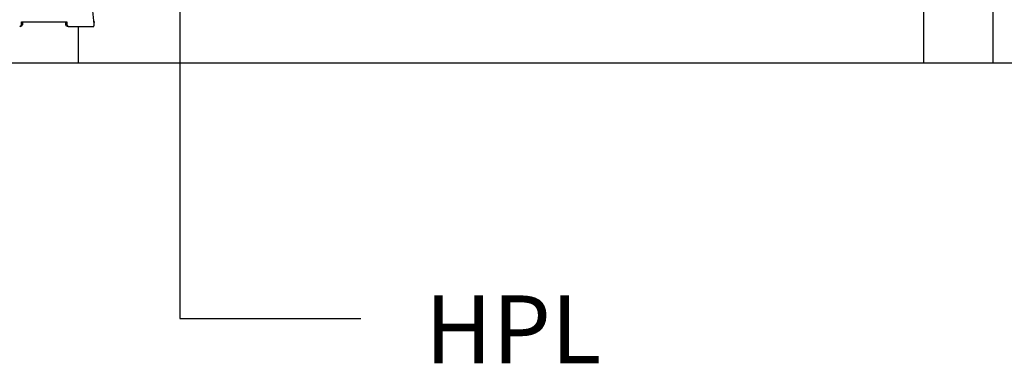
# Model space of a CAD drawing. Units: millimetres. Extents: x 96084 to 119123, y -73062 to -49691.
# Drawn here: x 112784 to 113872, y -72861 to -72481 of the extents above; entities that cross this region are included whole.
import ezdxf
from ezdxf.enums import TextEntityAlignment as Align

# ---------------------------------------------------------------- set-up
doc = ezdxf.new("R2010")
doc.units = ezdxf.units.MM
doc.header["$LTSCALE"] = 10
for name, color, linetype in [('DLINE', 1, 'Continuous'), ('DLINE2', 2, 'Continuous'), ('TXT', 3, 'Continuous')]:
    doc.layers.add(name, color=color, linetype=linetype)
doc.styles.add('FS_text', font='Gulim.ttf')
doc.styles.get("Standard").update_dxf_attribs({"font": 'Gulim.ttf'})
doc.dimstyles.new('PT_DIM 25', dxfattribs={"dimscale": 25, "dimtxt": 3, "dimasz": 1, "dimexe": 1, "dimexo": 1, "dimgap": 1, "dimtad": 1, "dimdec": 0, "dimrnd": 5, "dimzin": 0, "dimdsep": 46, "dimtxsty": 'Standard', "dimblk": 'D-DOT', "dimcen": 1, "dimclrd": 1, "dimclre": 1, "dimclrt": 7, "dimazin": 0, "dimtfac": 1.2, "dimtdec": 0, "dimtix": 1, "dimtmove": 2, "dimatfit": 3, "dimldrblk": 'DOT', "dimfxl": 0, "dimtolj": 1, "dimtzin": 0, "dimarcsym": 0})

# ---------------------------------------------------------------- blocks, each defined once
blk = doc.blocks.new('_DOT')
at = {"color": 0, "linetype": 'ByBlock'}
blk.add_line((-0.5, 0), (-1, 0), dxfattribs=at)
at = {"color": 0, "linetype": 'ByBlock', "const_width": 0.5}
blk.add_lwpolyline([(-0.25, 0, 1), (0.25, 0, 1)], format="xyb", close=True, dxfattribs=at)
blk = doc.blocks.new('D-DOT')
at = {"layer": 'DLINE'}
blk.add_line((-1.5, 0), (1.5, 0), dxfattribs=at)
at = {"layer": 'DLINE2', "const_width": 0.55}
blk.add_lwpolyline([(-0.275, 0, 1), (0.275, 0, 1)], format="xyb", close=True, dxfattribs=at)

msp = doc.modelspace()

# ---------------------------------------------------------------- linework, layer by layer
for p, q in [((113782.8, -72528.5), (113782.8, -72438.5)), ((113859.1, -72438.5), (113859.1, -72528.5)), ((112866.4, -72486), (112862.6, -72445.6)), ((112786, -72483.5), (112836.4, -72483.5)), ((112786, -72486.5), (112786, -72483.5)), ((112787.4, -72483.5), (112787.3, -72486.5)), ((112835.1, -72486.5), (112835, -72483.5)), ((112836.4, -72483.5), (112836.4, -72486.5)), ((112866.2, -72483.5), (112867.3, -72483.5)), ((112866.3, -72487.5), (112866.4, -72487.4)), ((112866.3, -72487.6), (112866.3, -72487.5)), ((112866.4, -72486.1), (112866.4, -72486)), ((112866.5, -72486.2), (112866.4, -72486.1)), ((112866.4, -72486.8), (112866.5, -72486.7)), ((112866.4, -72486.9), (112866.4, -72486.8)), ((112866.4, -72487), (112866.4, -72486.9)), ((112866.4, -72487.1), (112866.4, -72487)), ((112866.4, -72487.2), (112866.4, -72487.1)), ((112866.4, -72487.3), (112866.4, -72487.2)), ((112866.4, -72487.4), (112866.4, -72487.3)), ((112866.5, -72486.3), (112866.5, -72486.2)), ((112866.5, -72486.4), (112866.5, -72486.3)), ((112866.5, -72486.6), (112866.5, -72486.4)), ((112866.5, -72486.7), (112866.5, -72486.6)), ((112785.5, -72488.5), (112784.2, -72488.5)), ((112838.2, -72488.5), (112836.9, -72488.5)), ((112838.2, -72488.5), (112865.7, -72488.5)), ((112849.3, -72528.5), (112849.3, -72488.5)), ((112865.7, -72488.5), (112865.7, -72488.5)), ((112865.7, -72488.5), (112865.7, -72488.5)), ((112865.7, -72488.5), (112865.8, -72488.5)), ((112865.8, -72488.5), (112865.8, -72488.4)), ((112865.8, -72488.4), (112865.8, -72488.4)), ((112865.8, -72488.4), (112865.8, -72488.4)), ((112865.8, -72488.4), (112865.8, -72488.4)), ((112865.8, -72488.4), (112865.8, -72488.4)), ((112865.8, -72488.4), (112865.8, -72488.4)), ((112865.8, -72488.4), (112865.9, -72488.4)), ((112865.8, -72488.5), (112865.8, -72488.5)), ((112865.8, -72488.5), (112865.8, -72488.5)), ((112865.8, -72488.5), (112865.8, -72488.5)), ((112865.9, -72488.4), (112865.9, -72488.4)), ((112865.9, -72488.4), (112865.9, -72488.4)), ((112865.9, -72488.4), (112865.9, -72488.4)), ((112865.9, -72488.4), (112865.9, -72488.4)), ((112865.9, -72488.4), (112865.9, -72488.4)), ((112865.9, -72488.4), (112865.9, -72488.4)), ((112865.9, -72488.4), (112865.9, -72488.4)), ((112865.9, -72488.4), (112865.9, -72488.4)), ((112865.9, -72488.4), (112865.9, -72488.4)), ((112865.9, -72488.4), (112866, -72488.4)), ((112866, -72488.4), (112866, -72488.3)), ((112866, -72488.3), (112866, -72488.3)), ((112866, -72488.3), (112866, -72488.3)), ((112866, -72488.3), (112866, -72488.3)), ((112866, -72488.3), (112866, -72488.3)), ((112866, -72488.3), (112866, -72488.3)), ((112866, -72488.3), (112866, -72488.3)), ((112866, -72488.3), (112866, -72488.3)), ((112866, -72488.3), (112866, -72488.3)), ((112866, -72488.3), (112866.1, -72488.3)), ((112866, -72488.4), (112866, -72488.4)), ((112866.1, -72488.2), (112866.1, -72488.1)), ((112866.1, -72488.1), (112866.1, -72488.1)), ((112866.1, -72488.1), (112866.2, -72488.1)), ((112866.1, -72488.3), (112866.1, -72488.2)), ((112866.1, -72488.2), (112866.1, -72488.2)), ((112866.1, -72488.2), (112866.1, -72488.2)), ((112866.1, -72488.2), (112866.1, -72488.2)), ((112866.2, -72487.9), (112866.3, -72487.8)), ((112866.2, -72488), (112866.2, -72487.9)), ((112866.2, -72487.9), (112866.2, -72487.9)), ((112866.2, -72488.1), (112866.2, -72488)), ((112866.2, -72488), (112866.2, -72488)), ((112866.2, -72488), (112866.2, -72488)), ((112866.3, -72487.7), (112866.3, -72487.6)), ((112866.3, -72487.8), (112866.3, -72487.7)), ((112866.3, -72487.8), (112866.3, -72487.8))]:
    msp.add_line(p, q)
at = {"color": 6}
msp.add_lwpolyline([(96083.9, -72528.5), (119123.3, -72528.5)], dxfattribs=at)
for centre, start, end in [((112784.1, -72486.5), 273.5247, 2.7001), ((112838.3, -72486.5), 177.2999, 266.4753)]:
    msp.add_arc(centre, 1.91, start, end)
at = {"extrusion": (0, 0, -1)}
for centre, start, end in [((-112785.3, -72486.5), 177.2418, 266.5087), ((-112837, -72486.5), 273.4913, 2.7582)]:
    msp.add_arc(centre, 1.91, start, end, dxfattribs=at)

# ---------------------------------------------------------------- texts
at = {"layer": 'TXT', "color": 150, "style": 'FS_text'}
msp.add_text('HPL', height=75, dxfattribs=at).set_placement((113231.7, -72823.1), align=Align.MIDDLE_LEFT)

# ---------------------------------------------------------------- leaders
at = {"layer": 'DLINE'}
msp.add_leader([(112961.1, -72275.1), (112961.1, -72811.2), (113161, -72811.2)], dimstyle='PT_DIM 25', dxfattribs=at)

doc.saveas('drawing.dxf')
